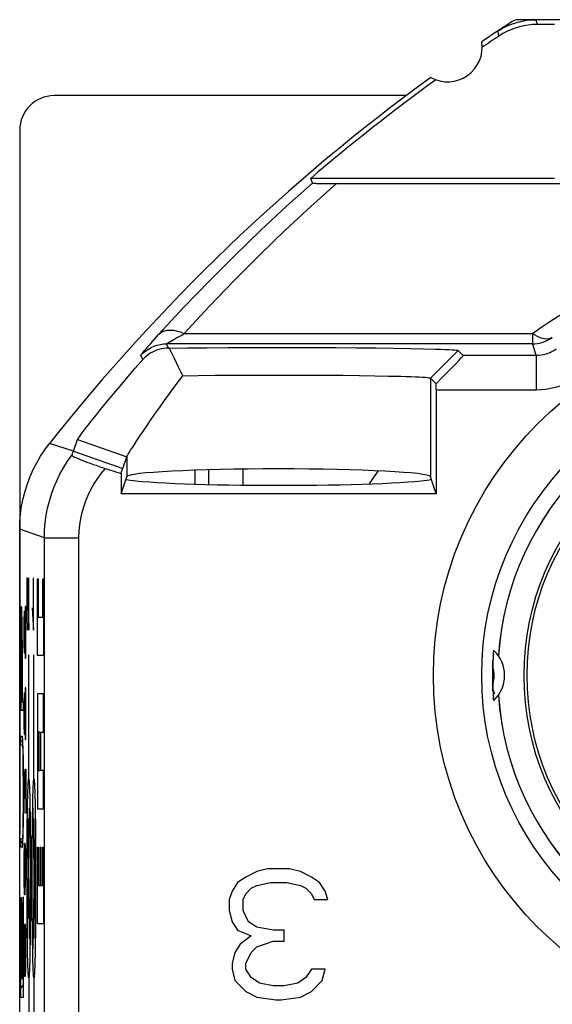
# Model space of a CAD drawing. Units: millimetres. Extents: x -11.2 to 11.2, y -23.5 to 23.5.
# Drawn here: x -11.2 to -3.4, y 9.2 to 23.5 of the extents above; entities that cross this region are included whole.
import ezdxf

# ---------------------------------------------------------------- set-up
doc = ezdxf.new("R2010")
doc.units = ezdxf.units.MM
doc.header["$LTSCALE"] = 16.335
doc.layers.get('0').update_dxf_attribs({"linetype": 'CONTINUOUS'})
for name, color, linetype in [('ASSI', 7, 'CONTINUOUS'), ('CURVE', 7, 'CONTINUOUS'), ('DRAFT', 7, 'CONTINUOUS'), ('RACCORDO', 7, 'CONTINUOUS'), ('SMUSSO', 7, 'CONTINUOUS')]:
    doc.layers.add(name, color=color, linetype=linetype)

msp = doc.modelspace()

# ---------------------------------------------------------------- linework, layer by layer
at = {"color": 250, "linetype": 'CONTINUOUS'}
msp.add_line((-3.675, 23.5), (-3.654, 23.43), dxfattribs=at)
at = {"color": 7, "linetype": 'CONTINUOUS'}
for p, q in [((3.675, 23.5), (-3.675, 23.5)), ((-5.545, 22.4), (-10.65, 22.4)), ((-7.717, 11.16), (-7.875, 11.079)), ((-7.558, 11.2), (-7.717, 11.16)), ((-7.242, 11.2), (-7.558, 11.2)), ((-7.083, 11.16), (-7.242, 11.2)), ((-6.925, 11.079), (-7.083, 11.16)), ((-7.994, 10.998), (-8.073, 10.877)), ((-7.875, 11.079), (-7.994, 10.998)), ((-7.717, 10.957), (-7.519, 10.998)), ((-7.519, 10.998), (-7.281, 10.998)), ((-7.281, 10.998), (-7.083, 10.957)), ((-6.806, 10.998), (-6.925, 11.079)), ((-6.727, 10.877), (-6.806, 10.998)), ((-8.073, 10.877), (-8.113, 10.755)), ((-7.875, 10.836), (-7.796, 10.917)), ((-7.796, 10.917), (-7.717, 10.957)), ((-7.083, 10.957), (-7.004, 10.917)), ((-7.004, 10.917), (-6.925, 10.836)), ((-6.688, 10.755), (-6.727, 10.877)), ((-8.113, 10.755), (-8.113, 10.594)), ((-7.915, 10.755), (-7.875, 10.836)), ((-7.915, 10.594), (-7.915, 10.755)), ((-6.925, 10.836), (-6.885, 10.755)), ((-6.885, 10.755), (-6.688, 10.755)), ((-8.113, 10.594), (-8.073, 10.432)), ((-7.835, 10.432), (-7.915, 10.594)), ((-8.073, 10.432), (-7.994, 10.311)), ((-7.717, 10.351), (-7.835, 10.432)), ((-7.994, 10.311), (-7.796, 10.23)), ((-7.479, 10.311), (-7.717, 10.351)), ((-7.321, 10.311), (-7.479, 10.311)), ((-7.321, 10.149), (-7.321, 10.311)), ((-7.796, 10.23), (-7.954, 10.109)), ((-7.717, 10.068), (-7.479, 10.149)), ((-7.479, 10.149), (-7.321, 10.149)), ((-8.033, 9.987), (-8.073, 9.826)), ((-7.954, 10.109), (-8.033, 9.987)), ((-7.875, 9.826), (-7.796, 9.987)), ((-7.796, 9.987), (-7.717, 10.068)), ((-8.073, 9.826), (-8.073, 9.745)), ((-8.073, 9.745), (-8.033, 9.583)), ((-7.875, 9.745), (-7.875, 9.826)), ((-7.796, 9.623), (-7.875, 9.745)), ((-6.925, 9.745), (-7.004, 9.623)), ((-6.727, 9.745), (-6.925, 9.745)), ((-6.767, 9.583), (-6.727, 9.745)), ((-8.033, 9.583), (-7.875, 9.421)), ((-7.677, 9.543), (-7.796, 9.623)), ((-7.004, 9.623), (-7.123, 9.543)), ((-6.925, 9.421), (-6.767, 9.583)), ((-7.875, 9.421), (-7.717, 9.34)), ((-7.479, 9.502), (-7.677, 9.543)), ((-7.321, 9.502), (-7.479, 9.502)), ((-7.123, 9.543), (-7.321, 9.502)), ((-7.083, 9.34), (-6.925, 9.421)), ((-7.717, 9.34), (-7.44, 9.3)), ((-7.44, 9.3), (-7.36, 9.3)), ((-7.36, 9.3), (-7.083, 9.34))]:
    msp.add_line(p, q, dxfattribs=at)
msp.add_ellipse((-10.65, 21.899), major_axis=(0.158, -0.475), ratio=0.998478, start_param=2.820542, end_param=4.390425, dxfattribs=at)
at = {"layer": 'ASSI', "color": 7, "linetype": 'CONTINUOUS'}
for p, q in [((-3.995, 23.447), (-3.932, 23.466)), ((-3.932, 23.466), (-3.868, 23.481)), ((3.914, 23.5), (-3.914, 23.5)), ((-3.4, 23.43), (-3.654, 23.43)), ((-6.909, 21.133), (-6.934, 21.2)), ((-3.4, 21.2), (-6.934, 21.2)), ((-6.746, 21.128), (-6.678, 21.127)), ((-6.678, 21.127), (-2.618, 21.127)), ((-8.994, 18.743), (-8.986, 18.743)), ((-8.986, 18.743), (-8.72, 18.746)), ((-8.72, 18.746), (-8.437, 18.748)), ((-8.437, 18.748), (-8.137, 18.75)), ((-8.137, 18.75), (-7.825, 18.752)), ((-7.825, 18.752), (-7.508, 18.752)), ((-7.508, 18.752), (-7.188, 18.752)), ((-7.188, 18.752), (-6.872, 18.751)), ((-6.872, 18.751), (-6.565, 18.75)), ((-6.565, 18.75), (-6.269, 18.748)), ((-6.269, 18.748), (-5.99, 18.745)), ((-5.99, 18.745), (-5.733, 18.742)), ((-5.733, 18.742), (-5.501, 18.738)), ((-5.501, 18.738), (-5.298, 18.734)), ((-4.8, 18.708), (-4.726, 18.634)), ((-8.786, 18.342), (-8.564, 18.345)), ((-8.564, 18.345), (-8.323, 18.348)), ((-8.323, 18.348), (-8.069, 18.35)), ((-8.069, 18.35), (-7.803, 18.352)), ((-7.803, 18.352), (-7.532, 18.352)), ((-7.532, 18.352), (-7.259, 18.352)), ((-7.259, 18.352), (-6.988, 18.351)), ((-6.988, 18.351), (-6.723, 18.35)), ((-6.723, 18.35), (-6.468, 18.348)), ((-6.468, 18.348), (-6.228, 18.345)), ((-6.228, 18.345), (-6.006, 18.342)), ((-6.006, 18.342), (-5.806, 18.338)), ((-5.2, 18.308), (-5.118, 18.225)), ((-5.118, 18.134), (-5.118, 16.631)), ((-10.371, 17.247), (-10.311, 17.416)), ((-10.394, 17.192), (-10.386, 17.211)), ((-10.386, 17.211), (-10.379, 17.229)), ((-10.379, 17.229), (-10.371, 17.247)), ((-9.619, 17.109), (-9.6, 17.165)), ((-9.662, 16.986), (-9.619, 17.109)), ((-9.682, 16.926), (-9.682, 16.631)), ((-9.682, 16.631), (-9.6, 16.879)), ((-5.118, 16.631), (-5.2, 16.879)), ((-5.118, 16.631), (-9.682, 16.631)), ((-11.15, -16.12), (-11.15, 16.12)), ((-4.292, 14.267), (-4.293, 14.252)), ((-4.291, 14.274), (-4.292, 14.267)), ((-4.29, 14.287), (-4.291, 14.281)), ((-4.291, 14.281), (-4.291, 14.274)), ((-4.289, 14.294), (-4.29, 14.287)), ((-4.298, 14.134), (-4.299, 14.112)), ((-4.297, 14.154), (-4.298, 14.134)), ((-4.296, 14.179), (-4.297, 14.154)), ((-4.295, 14.202), (-4.296, 14.179)), ((-4.294, 14.222), (-4.295, 14.202)), ((-4.293, 14.243), (-4.294, 14.222)), ((-4.293, 14.252), (-4.293, 14.243)), ((-4.299, 14.088), (-4.3, 14.063)), ((-4.3, 14.063), (-4.3, 14.035)), ((-4.3, 14.035), (-4.3, 14.016)), ((-4.3, 14.016), (-4.3, 13.995)), ((-4.3, 13.995), (-4.3, 13.973)), ((-4.299, 14.112), (-4.299, 14.088)), ((-4.3, 13.973), (-4.3, 13.951)), ((-4.3, 13.951), (-4.299, 13.927)), ((-4.299, 13.927), (-4.299, 13.901)), ((-4.299, 13.901), (-4.298, 13.875)), ((-4.298, 13.875), (-4.297, 13.846)), ((-4.297, 13.846), (-4.296, 13.817)), ((-4.296, 13.817), (-4.295, 13.785)), ((-4.288, 13.683), (-4.287, 13.685)), ((-7.717, 11.16), (-7.875, 11.079)), ((-7.558, 11.2), (-7.717, 11.16)), ((-7.242, 11.2), (-7.558, 11.2)), ((-7.083, 11.16), (-7.242, 11.2)), ((-6.925, 11.079), (-7.083, 11.16)), ((-7.994, 10.998), (-8.073, 10.877)), ((-7.875, 11.079), (-7.994, 10.998)), ((-7.717, 10.957), (-7.519, 10.998)), ((-7.519, 10.998), (-7.281, 10.998)), ((-7.281, 10.998), (-7.083, 10.957)), ((-6.806, 10.998), (-6.925, 11.079)), ((-6.727, 10.877), (-6.806, 10.998)), ((-8.073, 10.877), (-8.113, 10.755)), ((-7.875, 10.836), (-7.796, 10.917)), ((-7.796, 10.917), (-7.717, 10.957)), ((-7.083, 10.957), (-7.004, 10.917)), ((-7.004, 10.917), (-6.925, 10.836)), ((-6.688, 10.755), (-6.727, 10.877)), ((-8.113, 10.755), (-8.113, 10.594)), ((-7.915, 10.755), (-7.875, 10.836)), ((-7.915, 10.594), (-7.915, 10.755)), ((-6.925, 10.836), (-6.885, 10.755)), ((-6.885, 10.755), (-6.688, 10.755)), ((-8.113, 10.594), (-8.073, 10.432)), ((-7.835, 10.432), (-7.915, 10.594)), ((-8.073, 10.432), (-7.994, 10.311)), ((-7.717, 10.351), (-7.835, 10.432)), ((-7.994, 10.311), (-7.796, 10.23)), ((-7.479, 10.311), (-7.717, 10.351)), ((-7.321, 10.311), (-7.479, 10.311)), ((-7.321, 10.149), (-7.321, 10.311)), ((-7.796, 10.23), (-7.954, 10.109)), ((-7.717, 10.068), (-7.479, 10.149)), ((-7.479, 10.149), (-7.321, 10.149)), ((-8.033, 9.987), (-8.073, 9.826)), ((-7.954, 10.109), (-8.033, 9.987)), ((-7.875, 9.826), (-7.796, 9.987)), ((-7.796, 9.987), (-7.717, 10.068)), ((-8.073, 9.826), (-8.073, 9.745)), ((-8.073, 9.745), (-8.033, 9.583)), ((-7.875, 9.745), (-7.875, 9.826)), ((-7.796, 9.623), (-7.875, 9.745)), ((-6.925, 9.745), (-7.004, 9.623)), ((-6.727, 9.745), (-6.925, 9.745)), ((-6.767, 9.583), (-6.727, 9.745)), ((-8.033, 9.583), (-7.875, 9.421)), ((-7.677, 9.543), (-7.796, 9.623)), ((-7.004, 9.623), (-7.123, 9.543)), ((-6.925, 9.421), (-6.767, 9.583)), ((-7.875, 9.421), (-7.717, 9.34)), ((-7.479, 9.502), (-7.677, 9.543)), ((-7.321, 9.502), (-7.479, 9.502)), ((-7.123, 9.543), (-7.321, 9.502)), ((-7.083, 9.34), (-6.925, 9.421)), ((-7.717, 9.34), (-7.44, 9.3)), ((-7.44, 9.3), (-7.36, 9.3)), ((-7.36, 9.3), (-7.083, 9.34))]:
    msp.add_line(p, q, dxfattribs=at)
at = {"layer": 'ASSI', "color": 250, "linetype": 'CONTINUOUS'}
for p, q in [((-3.675, 23.5), (-3.654, 23.43)), ((-4.228, 23.333), (-4.207, 23.263)), ((-9.221, 18.844), (-9.138, 18.937)), ((-3.721, 18.951), (-8.77, 18.951)), ((-3.721, 18.951), (-3.721, 18.805)), ((-8.994, 18.743), (-9.022, 18.805)), ((-3.721, 18.805), (-9.022, 18.805)), ((-4.8, 18.708), (-5.2, 18.308)), ((-3.708, 18.764), (-3.721, 18.805)), ((-3.667, 18.634), (-3.708, 18.764)), ((-9.365, 18.576), (-9.393, 18.64)), ((-3.667, 18.634), (-4.726, 18.634)), ((-3.667, 18.634), (-3.667, 18.134)), ((-5.2, 18.308), (-5.2, 16.879)), ((-3.667, 18.134), (-5.118, 18.134)), ((-10.311, 17.416), (-9.6, 17.165)), ((-10.371, 17.247), (-10.719, 17.359)), ((-10.371, 17.247), (-9.658, 16.998)), ((-9.6, 17.165), (-9.6, 16.879)), ((-10.792, 15.995), (-11.15, 16.12)), ((-10.792, 5.542), (-10.792, 15.995)), ((-10.792, 15.995), (-10.292, 15.995)), ((-10.292, 7.113), (-10.292, 15.995))]:
    msp.add_line(p, q, dxfattribs=at)
at = {"layer": 'ASSI', "color": 7, "linetype": 'CONTINUOUS'}
for points in [[(-4.228, 23.333), (-4.172, 23.368), (-4.115, 23.398)], [(-3.654, 23.43), (-3.719, 23.428), (-3.784, 23.422), (-3.848, 23.411), (-3.911, 23.396), (-3.974, 23.378), (-4.035, 23.355), (-4.094, 23.328), (-4.151, 23.298), (-4.207, 23.263)], [(-4.115, 23.398), (-4.056, 23.425), (-3.995, 23.447)], [(-3.914, 23.5), (-3.933, 23.499), (-3.952, 23.496), (-3.971, 23.492), (-3.989, 23.486), (-4.006, 23.477), (-4.023, 23.468)], [(-3.868, 23.481), (-3.805, 23.492), (-3.74, 23.498), (-3.675, 23.5)], [(-6.909, 21.133), (-6.907, 21.132), (-6.902, 21.132), (-6.893, 21.131), (-6.882, 21.13), (-6.866, 21.13), (-6.848, 21.129), (-6.827, 21.129), (-6.803, 21.128), (-6.746, 21.128)], [(-8.994, 18.743), (-9.03, 18.742), (-9.066, 18.738), (-9.1, 18.732), (-9.133, 18.723), (-9.166, 18.713), (-9.198, 18.7), (-9.228, 18.685), (-9.258, 18.668), (-9.286, 18.648), (-9.314, 18.627), (-9.34, 18.603), (-9.365, 18.576)], [(-8.986, 18.743), (-8.952, 18.673), (-8.919, 18.604), (-8.885, 18.536), (-8.852, 18.47), (-8.819, 18.405), (-8.786, 18.342)], [(-5.298, 18.734), (-5.126, 18.729), (-5.053, 18.726), (-4.988, 18.724), (-4.933, 18.721), (-4.887, 18.719), (-4.851, 18.716), (-4.825, 18.713), (-4.808, 18.71), (-4.8, 18.708)], [(-10.311, 17.416), (-10.307, 17.423), (-10.299, 17.437), (-10.285, 17.456), (-10.267, 17.482), (-10.244, 17.513), (-10.215, 17.552), (-10.18, 17.597), (-10.14, 17.65), (-10.093, 17.71), (-10.039, 17.777), (-9.979, 17.851), (-9.913, 17.933), (-9.84, 18.022), (-9.759, 18.119), (-9.672, 18.222), (-9.577, 18.333), (-9.475, 18.451), (-9.365, 18.576)], [(-9.6, 17.165), (-9.596, 17.172), (-9.589, 17.185), (-9.578, 17.205), (-9.563, 17.231), (-9.543, 17.263), (-9.518, 17.302), (-9.488, 17.348), (-9.453, 17.402), (-9.413, 17.462), (-9.367, 17.531), (-9.315, 17.606), (-9.258, 17.689), (-9.195, 17.78), (-9.126, 17.877), (-9.051, 17.983), (-8.969, 18.095), (-8.881, 18.215), (-8.786, 18.342)], [(-5.806, 18.338), (-5.63, 18.334), (-5.553, 18.332), (-5.482, 18.329), (-5.418, 18.327), (-5.363, 18.324), (-5.315, 18.321), (-5.275, 18.319), (-5.244, 18.316), (-5.221, 18.313), (-5.207, 18.31), (-5.2, 18.308)], [(-11.15, 16.12), (-11.147, 16.232), (-11.138, 16.343), (-11.122, 16.453), (-11.101, 16.562), (-11.073, 16.67), (-11.039, 16.776), (-11, 16.88), (-10.955, 16.982), (-10.904, 17.081), (-10.848, 17.177), (-10.786, 17.27), (-10.719, 17.359)], [(-10.394, 17.192), (-10.394, 17.189), (-10.389, 17.184), (-10.382, 17.179), (-10.371, 17.172), (-10.356, 17.164), (-10.338, 17.156), (-10.316, 17.146), (-10.292, 17.136), (-10.264, 17.124), (-10.234, 17.112), (-10.201, 17.1), (-10.165, 17.087), (-10.127, 17.073), (-10.085, 17.058), (-10.043, 17.044), (-9.999, 17.029), (-9.954, 17.014), (-9.682, 16.926)], [(-9.682, 16.926), (-9.674, 16.951), (-9.67, 16.963), (-9.666, 16.974), (-9.662, 16.986)], [(-4.287, 14.315), (-4.287, 14.315), (-4.287, 14.314), (-4.287, 14.314), (-4.287, 14.312), (-4.288, 14.311), (-4.288, 14.309), (-4.288, 14.307), (-4.288, 14.305), (-4.289, 14.302), (-4.289, 14.3), (-4.289, 14.294)]]:
    msp.add_lwpolyline(points, dxfattribs=at)
at = {"layer": 'ASSI', "color": 250, "linetype": 'CONTINUOUS'}
for points in [[(-6.909, 21.133), (-7.283, 20.798), (-7.657, 20.451), (-8.029, 20.091), (-8.401, 19.719), (-8.77, 19.334), (-9.138, 18.937)], [(-6.561, 21.127), (-6.933, 20.796), (-7.303, 20.452), (-7.672, 20.095), (-8.039, 19.726), (-8.405, 19.345), (-8.77, 18.951)], [(-3.325, 19.214), (-3.455, 19.131), (-3.587, 19.044), (-3.721, 18.951)], [(-8.77, 18.951), (-8.807, 18.967), (-8.844, 18.979), (-8.88, 18.989), (-8.915, 18.995), (-8.949, 18.999), (-8.982, 18.999), (-9.013, 18.996), (-9.042, 18.991), (-9.07, 18.982), (-9.094, 18.97), (-9.117, 18.955), (-9.136, 18.938)], [(-9.393, 18.64), (-9.393, 18.642), (-9.389, 18.648), (-9.381, 18.658), (-9.37, 18.671), (-9.356, 18.689), (-9.337, 18.711), (-9.314, 18.738), (-9.287, 18.769), (-9.256, 18.804), (-9.221, 18.844)], [(-9.01, 18.814), (-8.985, 18.829), (-8.967, 18.84)], [(-8.967, 18.84), (-8.918, 18.868), (-8.888, 18.886)], [(-8.888, 18.886), (-8.813, 18.927), (-8.77, 18.951)], [(-3.434, 18.895), (-3.458, 18.883), (-3.484, 18.875), (-3.513, 18.873), (-3.544, 18.875), (-3.577, 18.881), (-3.612, 18.892), (-3.647, 18.908), (-3.684, 18.928), (-3.721, 18.951)], [(-3.721, 18.805), (-3.687, 18.806), (-3.653, 18.809), (-3.62, 18.815), (-3.587, 18.823), (-3.555, 18.833), (-3.523, 18.846), (-3.492, 18.86), (-3.463, 18.877), (-3.434, 18.895)], [(-9.393, 18.64), (-9.36, 18.673), (-9.325, 18.703), (-9.286, 18.729), (-9.246, 18.752), (-9.204, 18.771), (-9.16, 18.786), (-9.114, 18.796), (-9.068, 18.803), (-9.022, 18.805)], [(-9.022, 18.805), (-9.022, 18.806), (-9.018, 18.809), (-9.01, 18.814)], [(-3.376, 18.727), (-3.404, 18.708), (-3.434, 18.691), (-3.464, 18.676), (-3.497, 18.663), (-3.53, 18.653), (-3.564, 18.644), (-3.598, 18.638), (-3.632, 18.635), (-3.667, 18.634)], [(-3.086, 18.32), (-3.142, 18.282), (-3.201, 18.249), (-3.262, 18.219), (-3.326, 18.193), (-3.393, 18.172), (-3.461, 18.155), (-3.529, 18.143), (-3.597, 18.136), (-3.667, 18.134)], [(-10.792, 15.995), (-10.789, 16.106), (-10.78, 16.215), (-10.765, 16.322), (-10.745, 16.425), (-10.72, 16.526), (-10.69, 16.625), (-10.654, 16.724), (-10.613, 16.821), (-10.567, 16.916), (-10.515, 17.01), (-10.457, 17.102), (-10.394, 17.192)], [(-10.292, 15.995), (-10.289, 16.09), (-10.28, 16.182), (-10.266, 16.273), (-10.247, 16.36), (-10.223, 16.445), (-10.194, 16.528), (-10.159, 16.612), (-10.12, 16.693), (-10.074, 16.773), (-10.024, 16.85), (-9.968, 16.925), (-9.907, 16.998)], [(-4.295, 13.785), (-4.288, 13.772), (-4.282, 13.759), (-4.278, 13.747), (-4.276, 13.735)]]:
    msp.add_lwpolyline(points, dxfattribs=at)
for radius in [5.157, 4.457]:
    msp.add_circle((0, 14), radius, dxfattribs=at)
at = {"layer": 'ASSI', "color": 7, "linetype": 'CONTINUOUS'}
for radius in [3.844, 3.8]:
    msp.add_circle((0, 14), radius, dxfattribs=at)
for centre, radius, start, end in [((11.25, 0), 28, 123.057, 124.1211), ((11.25, 0), 27.93, 123.602, 124.2023), ((-4.95, 23.1), 0.5, 240.8876, 9.1963), ((11.25, 0), 28, 125.9628, 141.6854), ((11.25, 0), 27.93, 125.8816, 130.6208), ((0, 14), 4.224, 93.8381, 176.1679), ((0, 14), 4.3, 182.8662, 184.2272), ((0, 14), 4.224, 183.8379, 266.1681)]:
    msp.add_arc(centre, radius, start, end, dxfattribs=at)
for centre, major_axis, ratio, start_param, end_param in [((-5.226, 18.134), (0.5, 0.5), 0.01745, -1.369184, 0.000005), ((-5.126, 18.134), (0, 0.5), 0.017455, -1.570796, -1.386643), ((-7.4, 16.877), (2.2, 0), 0.052408, 0.017453, 3.124139), ((-7.4, 16.877), (2.34, 0), 0.052408, 3.471804, 5.952974)]:
    msp.add_ellipse(centre, major_axis=major_axis, ratio=ratio, start_param=start_param, end_param=end_param, dxfattribs=at)
at = {"layer": 'CURVE', "color": 250, "linetype": 'CONTINUOUS'}
for p, q in [((-11.043, 15.196), (-11.04, 15.412)), ((-11.04, 15.412), (-11.036, 15.412)), ((-11.036, 15.412), (-11.019, 14.658)), ((-11.019, 14.658), (-11.019, 15.412)), ((-10.949, 14.658), (-10.949, 15.412)), ((-10.892, 14.29), (-10.892, 15.401)), ((-10.892, 15.401), (-10.882, 15.401)), ((-10.882, 15.401), (-10.882, 14.846)), ((-10.814, 14.846), (-10.814, 15.401)), ((-10.814, 15.401), (-10.804, 15.401)), ((-10.804, 15.401), (-10.804, 14.29)), ((-11.043, 14.873), (-11.043, 15.196)), ((-10.956, 15.161), (-10.944, 15.161)), ((-11.07, 15), (-11.074, 14.786)), ((-11.063, 15), (-11.07, 15)), ((-11.059, 14.786), (-11.063, 15)), ((-10.968, 14.981), (-10.949, 14.658)), ((-11.131, 14.882), (-11.132, 14.848)), ((-11.132, 14.848), (-11.132, 14.796)), ((-11.13, 14.912), (-11.131, 14.882)), ((-11.129, 14.945), (-11.13, 14.93)), ((-11.13, 14.93), (-11.13, 14.912)), ((-11.12, 14.95), (-11.12, 14.964)), ((-11.119, 14.936), (-11.12, 14.95)), ((-11.119, 14.921), (-11.119, 14.936)), ((-11.118, 14.895), (-11.119, 14.921)), ((-11.117, 14.865), (-11.118, 14.895)), ((-11.116, 14.819), (-11.117, 14.865)), ((-11.085, 14.786), (-11.082, 14.929)), ((-11.082, 14.929), (-11.076, 14.929)), ((-11.076, 14.929), (-11.074, 14.786)), ((-11.038, 14.658), (-11.043, 14.873)), ((-10.882, 14.846), (-10.814, 14.846)), ((-11.133, 14.723), (-11.134, 14.587)), ((-11.132, 14.796), (-11.133, 14.723)), ((-11.131, 14.709), (-11.13, 14.747)), ((-11.131, 14.635), (-11.131, 14.709)), ((-11.13, 14.747), (-11.129, 14.778)), ((-11.129, 14.796), (-11.128, 14.812)), ((-11.129, 14.778), (-11.129, 14.796)), ((-11.128, 14.812), (-11.128, 14.826)), ((-11.121, 14.832), (-11.12, 14.817)), ((-11.12, 14.817), (-11.12, 14.8)), ((-11.12, 14.8), (-11.119, 14.77)), ((-11.119, 14.77), (-11.118, 14.734)), ((-11.118, 14.734), (-11.117, 14.679)), ((-11.116, 14.754), (-11.116, 14.819)), ((-11.115, 14.665), (-11.116, 14.754)), ((-11.085, 14.464), (-11.085, 14.786)), ((-11.074, 14.786), (-11.074, 14.464)), ((-11.059, 14.464), (-11.059, 14.786)), ((-11.134, 14.587), (-11.134, 13.49)), ((-11.132, 14.532), (-11.131, 14.635)), ((-11.117, 14.679), (-11.117, 14.585)), ((-11.117, 14.585), (-11.116, 14.437)), ((-11.114, 14.474), (-11.115, 14.665)), ((-11.132, 13.62), (-11.132, 14.532)), ((-11.116, 13.62), (-11.116, 14.437)), ((-11.114, 14.474), (-11.114, 13.62)), ((-11.082, 14.321), (-11.085, 14.464)), ((-11.074, 14.464), (-11.076, 14.321)), ((-11.074, 14.464), (-11.07, 14.25)), ((-11.063, 14.25), (-11.059, 14.464)), ((-11.076, 14.321), (-11.082, 14.321)), ((-11.019, 12.498), (-11.019, 14.298)), ((-10.944, 12.498), (-10.944, 14.298)), ((-10.804, 14.29), (-10.892, 14.29)), ((-11.07, 14.25), (-11.063, 14.25)), ((-11.085, 13.607), (-11.082, 13.75)), ((-11.082, 13.75), (-11.076, 13.75)), ((-11.076, 13.75), (-11.074, 13.607)), ((-11.07, 13.821), (-11.074, 13.607)), ((-11.063, 13.821), (-11.07, 13.821)), ((-11.059, 13.607), (-11.063, 13.821)), ((-10.892, 13.735), (-10.892, 12.068)), ((-10.804, 13.735), (-10.892, 13.735)), ((-10.804, 13.179), (-10.804, 13.735)), ((-11.132, 13.62), (-11.116, 13.62)), ((-11.114, 13.62), (-11.098, 13.62)), ((-11.098, 13.62), (-11.098, 13.49)), ((-11.085, 13.286), (-11.085, 13.607)), ((-11.074, 13.607), (-11.074, 13.286)), ((-11.059, 13.286), (-11.059, 13.607)), ((-11.098, 13.49), (-11.134, 13.49)), ((-11.082, 13.143), (-11.085, 13.286)), ((-11.074, 13.286), (-11.076, 13.143)), ((-11.074, 13.286), (-11.07, 13.071)), ((-11.063, 13.071), (-11.059, 13.286)), ((-11.076, 13.143), (-11.082, 13.143)), ((-10.882, 13.179), (-10.882, 12.624)), ((-10.853, 13.179), (-10.882, 13.179)), ((-10.853, 12.624), (-10.853, 13.179)), ((-10.843, 12.624), (-10.843, 13.179)), ((-10.843, 13.179), (-10.804, 13.179)), ((-11.134, 12.989), (-11.134, 13.119)), ((-11.134, 13.119), (-11.112, 13.119)), ((-11.112, 12.989), (-11.134, 12.989)), ((-11.103, 13.024), (-11.104, 13.047)), ((-11.103, 12.998), (-11.103, 13.024)), ((-11.102, 12.967), (-11.103, 12.998)), ((-11.07, 13.071), (-11.063, 13.071)), ((-11.106, 12.938), (-11.105, 12.925)), ((-11.105, 12.925), (-11.104, 12.909)), ((-11.104, 12.909), (-11.104, 12.891)), ((-11.104, 12.891), (-11.103, 12.871)), ((-11.103, 12.871), (-11.102, 12.836)), ((-11.101, 12.913), (-11.102, 12.967)), ((-11.1, 12.851), (-11.101, 12.913)), ((-11.098, 12.755), (-11.1, 12.851)), ((-11.102, 12.836), (-11.101, 12.781)), ((-11.101, 12.781), (-11.1, 12.701)), ((-11.1, 12.701), (-11.1, 12.612)), ((-11.098, 12.65), (-11.098, 12.755)), ((-11.1, 12.612), (-11.099, 12.448)), ((-11.097, 12.414), (-11.098, 12.65)), ((-11.085, 12.429), (-11.082, 12.607)), ((-11.082, 12.607), (-11.076, 12.607)), ((-11.076, 12.607), (-11.074, 12.429)), ((-11.074, 12.429), (-11.07, 12.643)), ((-11.07, 12.643), (-11.061, 12.643)), ((-11.061, 12.643), (-11.059, 12.536)), ((-10.882, 12.624), (-10.853, 12.624)), ((-10.804, 12.624), (-10.843, 12.624)), ((-10.804, 12.068), (-10.804, 12.624)), ((-11.099, 12.448), (-11.099, 12.251)), ((-11.097, 12.093), (-11.097, 12.414)), ((-11.085, 12), (-11.085, 12.429)), ((-11.074, 12.214), (-11.074, 12.429)), ((-11.059, 12.536), (-11.059, 12)), ((-11.099, 12.251), (-11.099, 12.073)), ((-11.099, 12.073), (-11.1, 11.948)), ((-11.098, 11.919), (-11.097, 12.093)), ((-11.037, 10.04), (-11.001, 12.076)), ((-11.037, 12.076), (-11.001, 10.04)), ((-10.926, 12.076), (-10.961, 10.04)), ((-10.961, 12.076), (-10.926, 10.04)), ((-10.892, 12.068), (-10.804, 12.068)), ((-11.101, 11.874), (-11.102, 11.822)), ((-11.1, 11.948), (-11.101, 11.874)), ((-11.099, 11.795), (-11.098, 11.919)), ((-11.104, 11.741), (-11.105, 11.722)), ((-11.105, 11.722), (-11.105, 11.705)), ((-11.103, 11.774), (-11.104, 11.741)), ((-11.102, 11.822), (-11.103, 11.774)), ((-11.101, 11.674), (-11.1, 11.73)), ((-11.1, 11.73), (-11.099, 11.795)), ((-11.134, 11.51), (-11.134, 11.64)), ((-11.134, 11.64), (-11.112, 11.64)), ((-11.103, 11.614), (-11.102, 11.642)), ((-11.102, 11.642), (-11.101, 11.674)), ((-11.085, 11.357), (-11.082, 11.571)), ((-11.082, 11.571), (-11.074, 11.571)), ((-11.074, 11.571), (-11.067, 11.464)), ((-11.112, 11.51), (-11.134, 11.51)), ((-11.07, 11.5), (-11.07, 11.036)), ((-11.067, 11.464), (-11.059, 11.036)), ((-10.892, 10.401), (-10.892, 11.512)), ((-10.892, 11.512), (-10.882, 11.512)), ((-10.882, 11.512), (-10.882, 10.957)), ((-10.853, 10.957), (-10.853, 11.512)), ((-10.853, 11.512), (-10.843, 11.512)), ((-10.843, 11.512), (-10.843, 10.957)), ((-10.814, 10.957), (-10.814, 11.512)), ((-10.814, 11.512), (-10.804, 11.512)), ((-10.804, 11.512), (-10.804, 10.401)), ((-11.085, 11.036), (-11.085, 11.357)), ((-11.082, 10.821), (-11.085, 11.036)), ((-11.07, 11.036), (-11.074, 10.821)), ((-10.882, 10.957), (-10.853, 10.957)), ((-10.843, 10.957), (-10.814, 10.957)), ((-11.134, 9.332), (-11.134, 10.782)), ((-11.134, 10.782), (-11.13, 10.782)), ((-11.13, 10.782), (-11.13, 9.611)), ((-11.119, 9.611), (-11.119, 10.702)), ((-11.119, 10.702), (-11.114, 10.702)), ((-11.114, 10.702), (-11.114, 9.611)), ((-11.102, 9.611), (-11.102, 10.791)), ((-11.102, 10.791), (-11.098, 10.791)), ((-11.098, 10.791), (-11.098, 9.332)), ((-11.074, 10.821), (-11.082, 10.821)), ((-11.082, 10.286), (-11.085, 10.071)), ((-11.078, 10.393), (-11.082, 10.286)), ((-11.067, 10.393), (-11.078, 10.393)), ((-11.063, 10.286), (-11.067, 10.393)), ((-11.059, 10.071), (-11.063, 10.286)), ((-10.804, 10.401), (-10.892, 10.401)), ((-11.085, 10.071), (-11.085, 9.964)), ((-11.059, 9.964), (-11.059, 10.071)), ((-11.085, 9.964), (-11.082, 9.75)), ((-11.063, 9.75), (-11.059, 9.964)), ((-11.082, 9.75), (-11.078, 9.643)), ((-11.067, 9.643), (-11.063, 9.75)), ((-11.13, 9.611), (-11.119, 9.611)), ((-11.114, 9.611), (-11.102, 9.611)), ((-11.078, 9.643), (-11.067, 9.643)), ((-11.019, 9.618), (-11.019, 7.818)), ((-10.944, 9.618), (-10.944, 7.818)), ((-11.098, 9.332), (-11.134, 9.332))]:
    msp.add_line(p, q, dxfattribs=at)
at = {"layer": 'CURVE', "color": 7, "linetype": 'CONTINUOUS'}
for p, q in [((-11.129, 14.937), (-11.12, 14.946)), ((-11.133, 14.723), (-11.13, 14.726)), ((-11.118, 14.738), (-11.116, 14.74)), ((-11.134, 14.512), (-11.132, 14.514)), ((-11.116, 14.53), (-11.114, 14.532)), ((-11.134, 14.302), (-11.132, 14.304)), ((-11.116, 14.32), (-11.114, 14.322)), ((-11.134, 14.092), (-11.132, 14.094)), ((-11.116, 14.11), (-11.114, 14.112)), ((-11.134, 13.882), (-11.132, 13.884)), ((-11.116, 13.9), (-11.114, 13.902)), ((-11.134, 13.672), (-11.132, 13.674)), ((-11.116, 13.69), (-11.114, 13.692)), ((-11.106, 13.49), (-11.098, 13.498)), ((-11.134, 13.042), (-11.106, 13.07)), ((-11.103, 12.863), (-11.1, 12.866)), ((-11.1, 12.656), (-11.098, 12.658)), ((-11.099, 12.447), (-11.097, 12.449)), ((-11.099, 12.237), (-11.097, 12.239)), ((-11.099, 12.026), (-11.097, 12.028)), ((-11.102, 11.814), (-11.099, 11.817)), ((-11.134, 11.571), (-11.103, 11.602)), ((-11.134, 10.731), (-11.13, 10.736)), ((-11.102, 10.764), (-11.098, 10.768)), ((-11.102, 10.554), (-11.098, 10.558)), ((-11.134, 10.521), (-11.13, 10.526)), ((-11.119, 10.537), (-11.114, 10.541)), ((-11.134, 10.311), (-11.13, 10.316)), ((-11.119, 10.327), (-11.114, 10.331)), ((-11.102, 10.344), (-11.098, 10.348)), ((-11.102, 10.134), (-11.098, 10.138)), ((-11.134, 10.101), (-11.13, 10.106)), ((-11.119, 10.117), (-11.114, 10.121)), ((-11.134, 9.891), (-11.13, 9.896)), ((-11.119, 9.907), (-11.114, 9.911)), ((-11.102, 9.924), (-11.098, 9.928)), ((-11.119, 9.697), (-11.114, 9.701)), ((-11.102, 9.714), (-11.098, 9.718)), ((-11.134, 9.681), (-11.13, 9.685)), ((-11.134, 9.471), (-11.098, 9.508))]:
    msp.add_line(p, q, dxfattribs=at)
at = {"layer": 'CURVE', "color": 250, "linetype": 'CONTINUOUS'}
for points in [[(-11.124, 14.999), (-11.124, 14.998), (-11.125, 14.998), (-11.125, 14.997), (-11.125, 14.996), (-11.126, 14.994), (-11.126, 14.992), (-11.126, 14.99), (-11.127, 14.987), (-11.127, 14.983), (-11.127, 14.979), (-11.128, 14.975), (-11.128, 14.97), (-11.128, 14.964), (-11.128, 14.958), (-11.129, 14.945)], [(-11.12, 14.964), (-11.121, 14.97), (-11.121, 14.975), (-11.121, 14.98), (-11.122, 14.984), (-11.122, 14.988), (-11.122, 14.991), (-11.123, 14.994), (-11.123, 14.996), (-11.123, 14.997), (-11.124, 14.998), (-11.124, 14.999)], [(-11.128, 14.826), (-11.127, 14.838), (-11.127, 14.844), (-11.127, 14.849), (-11.126, 14.854), (-11.126, 14.858), (-11.126, 14.861), (-11.125, 14.864), (-11.125, 14.866), (-11.125, 14.868), (-11.124, 14.869), (-11.124, 14.869), (-11.124, 14.868), (-11.123, 14.867), (-11.123, 14.865), (-11.123, 14.863), (-11.122, 14.86), (-11.122, 14.856), (-11.122, 14.851), (-11.121, 14.845), (-11.121, 14.839), (-11.121, 14.832)], [(-11.104, 13.047), (-11.105, 13.057), (-11.105, 13.066), (-11.106, 13.074), (-11.106, 13.082), (-11.107, 13.09), (-11.108, 13.098), (-11.108, 13.104), (-11.109, 13.109), (-11.11, 13.113), (-11.11, 13.115), (-11.111, 13.117), (-11.112, 13.118), (-11.112, 13.119)], [(-11.112, 12.989), (-11.112, 12.989), (-11.111, 12.989), (-11.111, 12.988), (-11.111, 12.987), (-11.11, 12.985), (-11.11, 12.983), (-11.109, 12.981), (-11.109, 12.978), (-11.108, 12.974), (-11.108, 12.97), (-11.107, 12.965), (-11.107, 12.96), (-11.107, 12.955), (-11.106, 12.95), (-11.106, 12.944), (-11.106, 12.938)], [(-11.105, 11.705), (-11.106, 11.691), (-11.106, 11.685), (-11.107, 11.679), (-11.107, 11.673), (-11.107, 11.668), (-11.108, 11.663), (-11.108, 11.658), (-11.109, 11.654), (-11.109, 11.65), (-11.11, 11.647), (-11.11, 11.645), (-11.11, 11.643), (-11.111, 11.641), (-11.111, 11.64), (-11.112, 11.64), (-11.112, 11.64)], [(-11.112, 11.51), (-11.112, 11.51), (-11.111, 11.511), (-11.111, 11.512), (-11.11, 11.514), (-11.109, 11.517), (-11.109, 11.521), (-11.108, 11.525), (-11.108, 11.531), (-11.107, 11.537), (-11.106, 11.545), (-11.106, 11.552), (-11.105, 11.56), (-11.105, 11.569), (-11.104, 11.579), (-11.104, 11.59), (-11.103, 11.614)]]:
    msp.add_lwpolyline(points, dxfattribs=at)
for centre in [(-11.019, 11.058), (-10.944, 11.058)]:
    msp.add_ellipse(centre, major_axis=(0, 1.44), ratio=0.017455, dxfattribs=at)
at = {"layer": 'DRAFT', "color": 7, "linetype": 'CONTINUOUS'}
for p, q in [((-11.15, 21.9), (-11.15, 11.689)), ((-9.682, 16.631), (-9.6, 16.879)), ((-5.118, 16.631), (-5.2, 16.879)), ((-5.118, 16.631), (-9.682, 16.631))]:
    msp.add_line(p, q, dxfattribs=at)
for radius in [3.844, 3.8]:
    msp.add_circle((0, 14), radius, dxfattribs=at)
for start, end in [(93.8657, 176.1343), (183.8657, 266.1343)]:
    msp.add_arc((0, 14), 4.224, start, end, dxfattribs=at)
for major_axis, start_param, end_param in [((2.2, 0), 0.017453, 3.124139), ((2.34, 0), 3.471804, 5.952974)]:
    msp.add_ellipse((-7.4, 16.877), major_axis=major_axis, ratio=0.052408, start_param=start_param, end_param=end_param, dxfattribs=at)
at = {"layer": 'RACCORDO', "color": 7, "linetype": 'CONTINUOUS'}
for p, q in [((-3.675, 23.5), (-3.914, 23.5)), ((-6.909, 21.133), (-6.934, 21.2)), ((-6.746, 21.128), (-6.678, 21.127)), ((-6.678, 21.127), (-2.618, 21.127)), ((-8.994, 18.743), (-8.986, 18.743)), ((-4.8, 18.708), (-4.726, 18.634)), ((-5.2, 18.308), (-5.118, 18.225)), ((-5.118, 18.134), (-5.118, 16.631)), ((-10.394, 17.192), (-10.386, 17.211)), ((-10.386, 17.211), (-10.379, 17.229)), ((-10.379, 17.229), (-10.371, 17.247)), ((-8.606, 16.772), (-8.606, 16.973))]:
    msp.add_line(p, q, dxfattribs=at)
at = {"layer": 'RACCORDO', "color": 250, "linetype": 'CONTINUOUS'}
for p, q in [((-9.221, 18.844), (-9.138, 18.937)), ((-3.721, 18.951), (-8.77, 18.951)), ((-3.721, 18.951), (-3.721, 18.805)), ((-8.994, 18.743), (-9.022, 18.805)), ((-3.721, 18.805), (-9.022, 18.805)), ((-3.708, 18.764), (-3.721, 18.805)), ((-3.667, 18.634), (-3.708, 18.764)), ((-9.365, 18.576), (-9.393, 18.64)), ((-3.667, 18.634), (-4.726, 18.634)), ((-3.667, 18.634), (-3.667, 18.134)), ((-3.667, 18.134), (-5.118, 18.134)), ((-8.417, 16.979), (-8.417, 16.767)), ((-7.917, 16.989), (-7.917, 16.758)), ((-10.792, 15.995), (-11.15, 16.12)), ((-10.792, 5.542), (-10.792, 15.995)), ((-10.792, 15.995), (-10.292, 15.995)), ((-10.292, 7.113), (-10.292, 15.995))]:
    msp.add_line(p, q, dxfattribs=at)
at = {"layer": 'RACCORDO', "color": 7, "linetype": 'CONTINUOUS'}
for points in [[(-3.914, 23.5), (-3.933, 23.499), (-3.952, 23.496), (-3.971, 23.492), (-3.989, 23.486), (-4.006, 23.477), (-4.023, 23.468)], [(-6.909, 21.133), (-6.907, 21.132), (-6.902, 21.132), (-6.893, 21.131), (-6.882, 21.13), (-6.866, 21.13), (-6.848, 21.129), (-6.827, 21.129), (-6.803, 21.128), (-6.746, 21.128)], [(-8.994, 18.743), (-9.03, 18.742), (-9.066, 18.738), (-9.1, 18.732), (-9.133, 18.723), (-9.166, 18.713), (-9.198, 18.7), (-9.228, 18.685), (-9.258, 18.668), (-9.286, 18.648), (-9.314, 18.627), (-9.34, 18.603), (-9.365, 18.576)], [(-10.311, 17.416), (-10.307, 17.423), (-10.299, 17.437), (-10.285, 17.456), (-10.267, 17.482), (-10.244, 17.513), (-10.215, 17.552), (-10.18, 17.597), (-10.14, 17.65), (-10.093, 17.71), (-10.039, 17.777), (-9.979, 17.851), (-9.913, 17.933), (-9.84, 18.022), (-9.759, 18.119), (-9.672, 18.222), (-9.577, 18.333), (-9.475, 18.451), (-9.365, 18.576)], [(-10.394, 17.192), (-10.394, 17.189), (-10.389, 17.184), (-10.382, 17.179), (-10.371, 17.172), (-10.356, 17.164), (-10.338, 17.156), (-10.316, 17.146), (-10.292, 17.136), (-10.264, 17.124), (-10.234, 17.112), (-10.201, 17.1), (-10.165, 17.087), (-10.127, 17.073), (-10.085, 17.058), (-10.043, 17.044), (-9.999, 17.029), (-9.954, 17.014), (-9.682, 16.926)], [(-5.959, 16.964), (-6.021, 16.876), (-6.087, 16.776)], [(-4.29, 14.289), (-4.288, 14.306), (-4.287, 14.321), (-4.286, 14.334), (-4.285, 14.345), (-4.284, 14.354), (-4.283, 14.36), (-4.282, 14.363), (-4.282, 14.364)], [(-4.298, 14.125), (-4.297, 14.152), (-4.296, 14.178), (-4.295, 14.203), (-4.294, 14.226)], [(-4.294, 13.774), (-4.295, 13.797), (-4.296, 13.822), (-4.297, 13.848), (-4.298, 13.875)], [(-4.282, 13.636), (-4.282, 13.637), (-4.283, 13.64), (-4.284, 13.646), (-4.285, 13.655), (-4.286, 13.666), (-4.287, 13.679), (-4.287, 13.684)]]:
    msp.add_lwpolyline(points, dxfattribs=at)
at = {"layer": 'RACCORDO', "color": 250, "linetype": 'CONTINUOUS'}
for points in [[(-6.909, 21.133), (-7.283, 20.798), (-7.657, 20.451), (-8.029, 20.091), (-8.401, 19.719), (-8.77, 19.334), (-9.138, 18.937)], [(-6.561, 21.127), (-6.933, 20.796), (-7.303, 20.452), (-7.672, 20.095), (-8.039, 19.726), (-8.405, 19.345), (-8.77, 18.951)], [(-3.325, 19.214), (-3.455, 19.131), (-3.587, 19.044), (-3.721, 18.951)], [(-8.77, 18.951), (-8.807, 18.967), (-8.844, 18.979), (-8.88, 18.989), (-8.915, 18.995), (-8.949, 18.999), (-8.982, 18.999), (-9.013, 18.996), (-9.042, 18.991), (-9.07, 18.982), (-9.094, 18.97), (-9.117, 18.955), (-9.136, 18.938)], [(-9.393, 18.64), (-9.393, 18.642), (-9.389, 18.648), (-9.381, 18.658), (-9.37, 18.671), (-9.356, 18.689), (-9.337, 18.711), (-9.314, 18.738), (-9.287, 18.769), (-9.256, 18.804), (-9.221, 18.844)], [(-9.01, 18.814), (-8.985, 18.829), (-8.967, 18.84)], [(-8.967, 18.84), (-8.918, 18.868), (-8.888, 18.886)], [(-8.888, 18.886), (-8.813, 18.927), (-8.77, 18.951)], [(-3.434, 18.895), (-3.458, 18.883), (-3.484, 18.875), (-3.513, 18.873), (-3.544, 18.875), (-3.577, 18.881), (-3.612, 18.892), (-3.647, 18.908), (-3.684, 18.928), (-3.721, 18.951)], [(-3.721, 18.805), (-3.687, 18.806), (-3.653, 18.809), (-3.62, 18.815), (-3.587, 18.823), (-3.555, 18.833), (-3.523, 18.846), (-3.492, 18.86), (-3.463, 18.877), (-3.434, 18.895)], [(-9.393, 18.64), (-9.36, 18.673), (-9.325, 18.703), (-9.286, 18.729), (-9.246, 18.752), (-9.204, 18.771), (-9.16, 18.786), (-9.114, 18.796), (-9.068, 18.803), (-9.022, 18.805)], [(-9.022, 18.805), (-9.022, 18.806), (-9.018, 18.809), (-9.01, 18.814)], [(-3.376, 18.727), (-3.404, 18.708), (-3.434, 18.691), (-3.464, 18.676), (-3.497, 18.663), (-3.53, 18.653), (-3.564, 18.644), (-3.598, 18.638), (-3.632, 18.635), (-3.667, 18.634)], [(-3.086, 18.32), (-3.142, 18.282), (-3.201, 18.249), (-3.262, 18.219), (-3.326, 18.193), (-3.393, 18.172), (-3.461, 18.155), (-3.529, 18.143), (-3.597, 18.136), (-3.667, 18.134)], [(-10.792, 15.995), (-10.789, 16.106), (-10.78, 16.215), (-10.765, 16.322), (-10.745, 16.425), (-10.72, 16.526), (-10.69, 16.625), (-10.654, 16.724), (-10.613, 16.821), (-10.567, 16.916), (-10.515, 17.01), (-10.457, 17.102), (-10.394, 17.192)], [(-10.292, 15.995), (-10.289, 16.09), (-10.28, 16.182), (-10.266, 16.273), (-10.247, 16.36), (-10.223, 16.445), (-10.194, 16.528), (-10.159, 16.612), (-10.12, 16.693), (-10.074, 16.773), (-10.024, 16.85), (-9.968, 16.925), (-9.907, 16.998)]]:
    msp.add_lwpolyline(points, dxfattribs=at)
for radius in [5.157, 4.457]:
    msp.add_circle((0, 14), radius, dxfattribs=at)
at = {"layer": 'RACCORDO', "color": 7, "linetype": 'CONTINUOUS'}
for centre, radius, start, end in [((11.25, 0), 28, 123.057, 124.1211), ((-4.625, 14), 0.5, 313.3209, 46.6791), ((0, 14), 4.3, 178.3309, 181.6691)]:
    msp.add_arc(centre, radius, start, end, dxfattribs=at)
at = {"layer": 'RACCORDO', "color": 250, "linetype": 'CONTINUOUS'}
msp.add_arc((-4.625, 14), 0.35, 339.0325, 20.9675, dxfattribs=at)
at = {"layer": 'RACCORDO', "color": 7, "linetype": 'CONTINUOUS'}
for centre, major_axis, ratio, start_param, end_param in [((-5.226, 18.134), (0.5, 0.5), 0.01745, -1.369184, 0.000005), ((-5.126, 18.134), (0, 0.5), 0.017455, -1.570796, -1.386643)]:
    msp.add_ellipse(centre, major_axis=major_axis, ratio=ratio, start_param=start_param, end_param=end_param, dxfattribs=at)
at = {"layer": 'SMUSSO', "color": 7, "linetype": 'CONTINUOUS'}
for p, q in [((-8.986, 18.743), (-8.72, 18.746)), ((-8.72, 18.746), (-8.437, 18.748)), ((-8.437, 18.748), (-8.137, 18.75)), ((-8.137, 18.75), (-7.825, 18.752)), ((-7.825, 18.752), (-7.508, 18.752)), ((-7.508, 18.752), (-7.188, 18.752)), ((-7.188, 18.752), (-6.872, 18.751)), ((-6.872, 18.751), (-6.565, 18.75)), ((-6.565, 18.75), (-6.269, 18.748)), ((-6.269, 18.748), (-5.99, 18.745)), ((-5.99, 18.745), (-5.733, 18.742)), ((-5.733, 18.742), (-5.501, 18.738)), ((-5.501, 18.738), (-5.298, 18.734)), ((-8.786, 18.342), (-8.564, 18.345)), ((-8.564, 18.345), (-8.323, 18.348)), ((-8.323, 18.348), (-8.069, 18.35)), ((-8.069, 18.35), (-7.803, 18.352)), ((-7.803, 18.352), (-7.532, 18.352)), ((-7.532, 18.352), (-7.259, 18.352)), ((-7.259, 18.352), (-6.988, 18.351)), ((-6.988, 18.351), (-6.723, 18.35)), ((-6.723, 18.35), (-6.468, 18.348)), ((-6.468, 18.348), (-6.228, 18.345)), ((-6.228, 18.345), (-6.006, 18.342)), ((-6.006, 18.342), (-5.806, 18.338)), ((-10.371, 17.247), (-10.311, 17.416)), ((-9.619, 17.109), (-9.6, 17.165)), ((-9.662, 16.986), (-9.619, 17.109)), ((-9.682, 16.926), (-9.682, 16.631))]:
    msp.add_line(p, q, dxfattribs=at)
at = {"layer": 'SMUSSO', "color": 250, "linetype": 'CONTINUOUS'}
for p, q in [((-4.8, 18.708), (-5.2, 18.308)), ((-5.2, 18.308), (-5.2, 16.879)), ((-10.311, 17.416), (-9.6, 17.165)), ((-10.371, 17.247), (-10.719, 17.359)), ((-10.371, 17.247), (-9.658, 16.998)), ((-9.6, 17.165), (-9.6, 16.879))]:
    msp.add_line(p, q, dxfattribs=at)
at = {"layer": 'SMUSSO', "color": 7, "linetype": 'CONTINUOUS'}
for points in [[(-8.986, 18.743), (-8.952, 18.673), (-8.919, 18.604), (-8.885, 18.536), (-8.852, 18.47), (-8.819, 18.405), (-8.786, 18.342)], [(-5.298, 18.734), (-5.126, 18.729), (-5.053, 18.726), (-4.988, 18.724), (-4.933, 18.721), (-4.887, 18.719), (-4.851, 18.716), (-4.825, 18.713), (-4.808, 18.71), (-4.8, 18.708)], [(-9.6, 17.165), (-9.596, 17.172), (-9.589, 17.185), (-9.578, 17.205), (-9.563, 17.231), (-9.543, 17.263), (-9.518, 17.302), (-9.488, 17.348), (-9.453, 17.402), (-9.413, 17.462), (-9.367, 17.531), (-9.315, 17.606), (-9.258, 17.689), (-9.195, 17.78), (-9.126, 17.877), (-9.051, 17.983), (-8.969, 18.095), (-8.881, 18.215), (-8.786, 18.342)], [(-5.806, 18.338), (-5.63, 18.334), (-5.553, 18.332), (-5.482, 18.329), (-5.418, 18.327), (-5.363, 18.324), (-5.315, 18.321), (-5.275, 18.319), (-5.244, 18.316), (-5.221, 18.313), (-5.207, 18.31), (-5.2, 18.308)], [(-9.682, 16.926), (-9.674, 16.951), (-9.67, 16.963), (-9.666, 16.974), (-9.662, 16.986)]]:
    msp.add_lwpolyline(points, dxfattribs=at)

doc.saveas('drawing.dxf')
